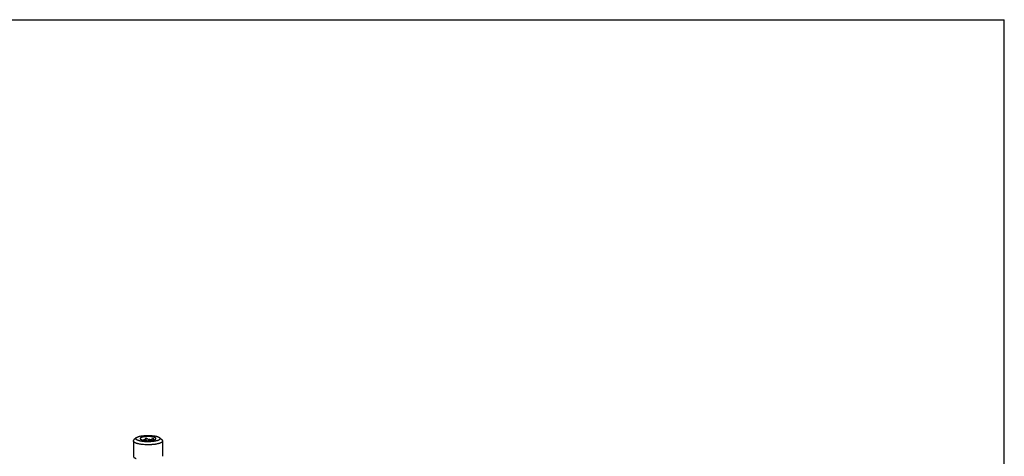
# Model space of a CAD drawing. Units: inches. Extents: x 0.3 to 21.7, y 0.3 to 16.7.
# Drawn here: x 9.3 to 21.7, y 11.2 to 16.7 of the extents above; entities that cross this region are included whole.
import ezdxf

# ---------------------------------------------------------------- set-up
doc = ezdxf.new("R2010")
doc.units = ezdxf.units.IN
doc.header["$LTSCALE"] = 1.21
doc.header["$MEASUREMENT"] = 0
doc.layers.get('0').update_dxf_attribs({"linetype": 'CONTINUOUS'})

msp = doc.modelspace()

# ---------------------------------------------------------------- linework, layer by layer
at = {"color": 7, "linetype": 'CONTINUOUS'}
for p, q in [((0.301, 16.699), (21.699, 16.699)), ((21.699, 0.301), (21.699, 16.699)), ((10.756, 11.409), (10.756, 11.217)), ((10.762, 11.422), (10.763, 11.422)), ((10.793, 11.45), (10.763, 11.422)), ((10.89, 11.423), (10.89, 11.417)), ((10.916, 11.414), (10.916, 11.45)), ((10.952, 11.414), (10.952, 11.427)), ((10.969, 11.426), (10.969, 11.415)), ((11.005, 11.42), (11.005, 11.443)), ((11.037, 11.433), (11.039, 11.435)), ((11.088, 11.45), (11.117, 11.422)), ((11.124, 11.409), (11.124, 11.217))]:
    msp.add_line(p, q, dxfattribs=at)
for centre, radius, start, end in [((11.176, 11.51), 0.334, 193.362, 194.3635), ((10.877, 11.444), 0.0247, 264.3197, 269.7161), ((10.942, 11.15), 0.277, 84.2409, 87.8249)]:
    msp.add_arc(centre, radius, start, end, dxfattribs=at)
for points, knots in [([(10.756, 11.409), (10.756, 11.41), (10.756, 11.411), (10.757, 11.413), (10.758, 11.416), (10.76, 11.419), (10.761, 11.421), (10.762, 11.422)], [0, 0, 0, 0, 0.110024, 0.221709, 0.455684, 0.712636, 1, 1, 1, 1]), ([(11.118, 11.397), (11.117, 11.396), (11.115, 11.395), (11.113, 11.393), (11.11, 11.391), (11.105, 11.388), (11.098, 11.385), (11.089, 11.381), (11.079, 11.378), (11.068, 11.375), (11.055, 11.372), (11.042, 11.37), (11.028, 11.367), (11.013, 11.365), (10.998, 11.364), (10.976, 11.362), (10.949, 11.361), (10.916, 11.362), (10.889, 11.363), (10.868, 11.365), (10.854, 11.367), (10.839, 11.369), (10.826, 11.372), (10.814, 11.375), (10.802, 11.378), (10.792, 11.381), (10.783, 11.385), (10.775, 11.388), (10.769, 11.392), (10.765, 11.394), (10.763, 11.396), (10.761, 11.399), (10.759, 11.401), (10.758, 11.403), (10.757, 11.405), (10.756, 11.407), (10.756, 11.409), (10.756, 11.409)], [0, 0, 0, 0, 0.008113, 0.016906, 0.026402, 0.036612, 0.059193, 0.084636, 0.112854, 0.143715, 0.177029, 0.212581, 0.250124, 0.28939, 0.330096, 0.371938, 0.45777, 0.544313, 0.628963, 0.669783, 0.709194, 0.746903, 0.782647, 0.816173, 0.847264, 0.875734, 0.90143, 0.924267, 0.944217, 0.953136, 0.961379, 0.968983, 0.975999, 0.982499, 0.988582, 0.994368, 1, 1, 1, 1]), ([(10.86, 11.405), (10.857, 11.406), (10.85, 11.407), (10.841, 11.409), (10.832, 11.411), (10.823, 11.414), (10.817, 11.416), (10.812, 11.417), (10.808, 11.419), (10.803, 11.421), (10.798, 11.424), (10.794, 11.427), (10.791, 11.43), (10.789, 11.433), (10.788, 11.435), (10.787, 11.437), (10.787, 11.438), (10.787, 11.44), (10.787, 11.442), (10.788, 11.444), (10.79, 11.447), (10.791, 11.449), (10.792, 11.449)], [0, 0, 0, 0, 0.107481, 0.209464, 0.305383, 0.394768, 0.477194, 0.515689, 0.552332, 0.619971, 0.68004, 0.732681, 0.778362, 0.817973, 0.836006, 0.853187, 0.869839, 0.886316, 0.90299, 0.920215, 0.957447, 1, 1, 1, 1]), ([(10.793, 11.45), (10.794, 11.451), (10.797, 11.453), (10.801, 11.456), (10.807, 11.459), (10.814, 11.462), (10.821, 11.464), (10.829, 11.467), (10.838, 11.469), (10.848, 11.471), (10.858, 11.473), (10.872, 11.475), (10.892, 11.477), (10.916, 11.478), (10.94, 11.479), (10.965, 11.478), (10.989, 11.477), (11.008, 11.475), (11.022, 11.473), (11.033, 11.471), (11.042, 11.469), (11.051, 11.467), (11.059, 11.464), (11.067, 11.462), (11.073, 11.459), (11.079, 11.456), (11.084, 11.453), (11.086, 11.451), (11.088, 11.45)], [0, 0, 0, 0, 0.016042, 0.034466, 0.055336, 0.078644, 0.104333, 0.132314, 0.16246, 0.194612, 0.228598, 0.264224, 0.339547, 0.418792, 0.50003, 0.581266, 0.660509, 0.73583, 0.771451, 0.805435, 0.837584, 0.867722, 0.895701, 0.921388, 0.944686, 0.965544, 0.983955, 1, 1, 1, 1]), ([(10.844, 11.446), (10.843, 11.446), (10.842, 11.445), (10.841, 11.443), (10.841, 11.442), (10.84, 11.441), (10.84, 11.439), (10.84, 11.438), (10.841, 11.437), (10.841, 11.436), (10.841, 11.435)], [0, 0, 0, 0, 0.149518, 0.286101, 0.411921, 0.529859, 0.643517, 0.757031, 0.874615, 1, 1, 1, 1]), ([(10.841, 11.435), (10.842, 11.434), (10.843, 11.433), (10.845, 11.431), (10.849, 11.429), (10.852, 11.427), (10.857, 11.425), (10.862, 11.423), (10.867, 11.421), (10.873, 11.42), (10.88, 11.419), (10.889, 11.417), (10.902, 11.415), (10.918, 11.414), (10.935, 11.413), (10.952, 11.413), (10.968, 11.414), (10.984, 11.416), (10.996, 11.418), (11.005, 11.42), (11.012, 11.421), (11.017, 11.423), (11.022, 11.424), (11.027, 11.426), (11.031, 11.428), (11.034, 11.43), (11.036, 11.432), (11.037, 11.433)], [0, 0, 0, 0, 0.013441, 0.029099, 0.047253, 0.068016, 0.091419, 0.117408, 0.145873, 0.176681, 0.209661, 0.244608, 0.319524, 0.399498, 0.48241, 0.566026, 0.648095, 0.726414, 0.798919, 0.832411, 0.86378, 0.89284, 0.919459, 0.943523, 0.964959, 0.983761, 1, 1, 1, 1]), ([(11.039, 11.435), (11.039, 11.436), (11.04, 11.437), (11.04, 11.439), (11.04, 11.44), (11.04, 11.441), (11.039, 11.443), (11.039, 11.444), (11.037, 11.446), (11.035, 11.448), (11.031, 11.45), (11.027, 11.452), (11.022, 11.454), (11.016, 11.456), (11.01, 11.458), (11.003, 11.459), (10.993, 11.461), (10.978, 11.463), (10.961, 11.465), (10.942, 11.465), (10.923, 11.465), (10.908, 11.464), (10.896, 11.463), (10.888, 11.461), (10.88, 11.46), (10.873, 11.458), (10.866, 11.457), (10.86, 11.455), (10.855, 11.453), (10.85, 11.451), (10.847, 11.448), (10.844, 11.447), (10.844, 11.446)], [0, 0, 0, 0, 0.012479, 0.018331, 0.024135, 0.030072, 0.036308, 0.042986, 0.050217, 0.066643, 0.086023, 0.108514, 0.134144, 0.16282, 0.194387, 0.228649, 0.265348, 0.344912, 0.430552, 0.519449, 0.608636, 0.695133, 0.736477, 0.776094, 0.813665, 0.848904, 0.881539, 0.911352, 0.938181, 0.961904, 0.982485, 1, 1, 1, 1]), ([(10.851, 11.433), (10.852, 11.431), (10.855, 11.429), (10.86, 11.425), (10.864, 11.423), (10.867, 11.422)], [0, 0, 0, 0, 0.256131, 0.508322, 1, 1, 1, 1]), ([(11.088, 11.429), (11.087, 11.428), (11.085, 11.427), (11.082, 11.425), (11.079, 11.422), (11.075, 11.42), (11.07, 11.418), (11.064, 11.416), (11.054, 11.413), (11.042, 11.409), (11.028, 11.407), (11.013, 11.404), (10.997, 11.402), (10.98, 11.401), (10.963, 11.4), (10.945, 11.4), (10.927, 11.4), (10.91, 11.4), (10.893, 11.401), (10.876, 11.403), (10.866, 11.405), (10.86, 11.405)], [0, 0, 0, 0, 0.014437, 0.030432, 0.048039, 0.067279, 0.088155, 0.110645, 0.160319, 0.21592, 0.276867, 0.34248, 0.411981, 0.484535, 0.55924, 0.635169, 0.711366, 0.786878, 0.860758, 0.932091, 1, 1, 1, 1]), ([(10.89, 11.423), (10.888, 11.422), (10.883, 11.421), (10.879, 11.42), (10.877, 11.42)], [0, 0, 0, 0, 0.524386, 1, 1, 1, 1]), ([(10.89, 11.423), (10.892, 11.424), (10.896, 11.427), (10.901, 11.431), (10.905, 11.435), (10.91, 11.442), (10.914, 11.447), (10.916, 11.45)], [0, 0, 0, 0, 0.231488, 0.353374, 0.478448, 0.735804, 1, 1, 1, 1]), ([(10.916, 11.45), (10.919, 11.447), (10.924, 11.442), (10.933, 11.436), (10.942, 11.431), (10.949, 11.428), (10.952, 11.427)], [0, 0, 0, 0, 0.251352, 0.502284, 0.752188, 1, 1, 1, 1]), ([(10.969, 11.426), (10.971, 11.426), (10.975, 11.427), (10.981, 11.429), (10.989, 11.432), (10.997, 11.437), (11.003, 11.441), (11.005, 11.443)], [0, 0, 0, 0, 0.126659, 0.25259, 0.50266, 0.751594, 1, 1, 1, 1]), ([(11.005, 11.443), (11.006, 11.441), (11.007, 11.437), (11.008, 11.432), (11.01, 11.426), (11.011, 11.423), (11.012, 11.421)], [0, 0, 0, 0, 0.268876, 0.527745, 0.773066, 1, 1, 1, 1]), ([(11.088, 11.45), (11.088, 11.449), (11.09, 11.447), (11.092, 11.445), (11.093, 11.442), (11.093, 11.439), (11.093, 11.437), (11.092, 11.434), (11.09, 11.431), (11.089, 11.43), (11.088, 11.429)], [0, 0, 0, 0, 0.145683, 0.275294, 0.392667, 0.503142, 0.613186, 0.729345, 0.856989, 1, 1, 1, 1]), ([(11.117, 11.422), (11.118, 11.421), (11.12, 11.419), (11.122, 11.416), (11.124, 11.413), (11.124, 11.411), (11.124, 11.41), (11.124, 11.409)], [0, 0, 0, 0, 0.289793, 0.547131, 0.780001, 0.890855, 1, 1, 1, 1]), ([(11.124, 11.409), (11.124, 11.409), (11.124, 11.408), (11.124, 11.406), (11.123, 11.403), (11.121, 11.4), (11.119, 11.398), (11.118, 11.397)], [0, 0, 0, 0, 0.110024, 0.221709, 0.455684, 0.712636, 1, 1, 1, 1]), ([(10.756, 11.217), (10.756, 11.216), (10.756, 11.215), (10.757, 11.213), (10.758, 11.21), (10.76, 11.208), (10.762, 11.205), (10.765, 11.202), (10.771, 11.198), (10.777, 11.195), (10.784, 11.192), (10.789, 11.19), (10.792, 11.189)], [0, 0, 0, 0, 0.0395, 0.079839, 0.165938, 0.213161, 0.263771, 0.376377, 0.505707, 0.652693, 0.817535, 1, 1, 1, 1])]:
    msp.add_open_spline(points, degree=3, knots=knots, dxfattribs=at)

doc.saveas('drawing.dxf')
